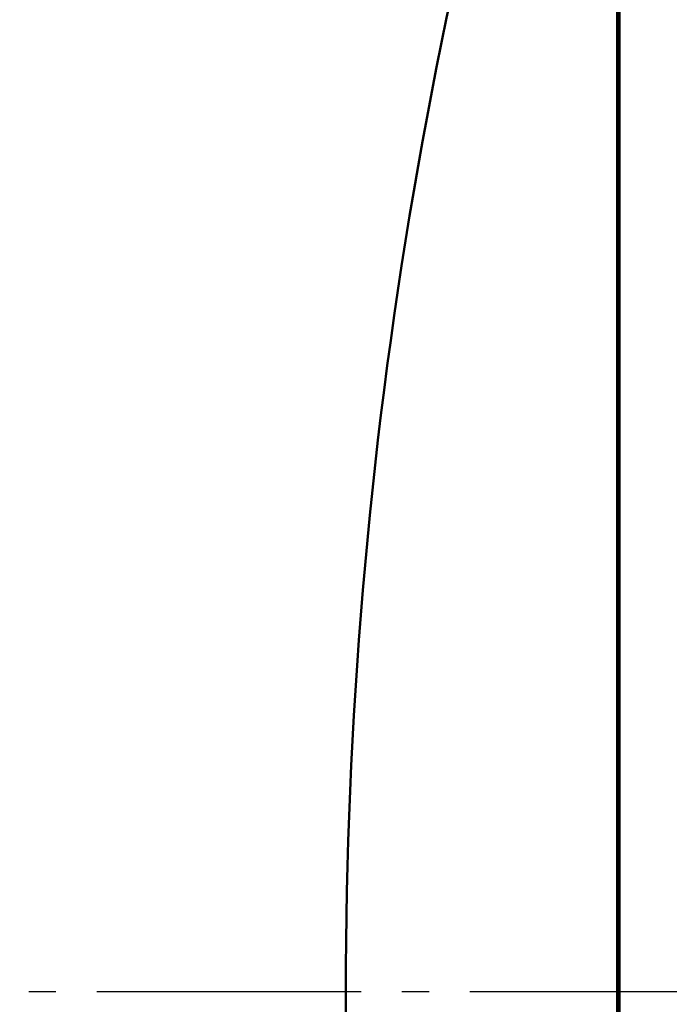
# Model space of a CAD drawing. Units: millimetres. Extents: x -23 to 9076, y 792 to 3565.
# Drawn here: x 196 to 220, y 2948 to 2984 of the extents above; entities that cross this region are included whole.
import ezdxf

# ---------------------------------------------------------------- set-up
doc = ezdxf.new("R2010")
doc.units = ezdxf.units.MM
doc.linetypes.add('AM_DIN_G_W050', pattern=[13.75, 9.75, -1.5, 1, -1.5])
for name, color, linetype, lineweight in [('AM_0', 7, 'Continuous', 50), ('AM_7', 1, 'AM_DIN_G_W050', 25), ('kote', 152, 'Continuous', 0)]:
    doc.layers.add(name, color=color, linetype=linetype, lineweight=lineweight)
doc.styles.get("Standard").update_dxf_attribs({"font": 'arial.ttf'})
doc.dimstyles.new('VARIABEL-ST', dxfattribs={"dimscale": 40, "dimtxt": 7, "dimasz": 2.5, "dimexe": 1, "dimexo": 1, "dimgap": 0.6, "dimtad": 1, "dimdsep": 46, "dimtxsty": 'Standard', "dimcen": 0, "dimclrd": 256, "dimclre": 256, "dimclrt": 5, "dimadec": 0, "dimazin": 0, "dimtp": 0.1, "dimtm": 0.1, "dimtfac": 0.71, "dimtdec": 3, "dimtmove": 0, "dimatfit": 3, "dimfxl": 0, "dimtzin": 0, "dimarcsym": 0})

# ---------------------------------------------------------------- blocks, each defined once
blk = doc.blocks.new('*D51')
at = {"layer": 'DEFPOINTS', "color": 0, "transparency": 16777216}
for p in [(119.751, 3200.167), (803.146, 3200.167), (119.751, 2696.606)]:
    blk.add_point(p, dxfattribs=at)
at = {"layer": 'kote', "lineweight": -2, "transparency": 16777216}
for p, q in [((139.751, 3200.167), (823.146, 3200.167)), ((803.146, 2746.606), (803.146, 3150.167)), ((139.751, 2696.606), (823.146, 2696.606))]:
    blk.add_line(p, q, dxfattribs=at)
at = {"layer": 'kote', "transparency": 16777216}
for points in [[(794.813, 3150.167), (811.479, 3150.167), (803.146, 3200.167)], [(794.813, 2746.606), (811.479, 2746.606), (803.146, 2696.606)]]:
    blk.add_solid(points, dxfattribs=at)
at = {"layer": 'kote', "transparency": 16777216, "insert": (775.829, 2948.387), "char_height": 30, "attachment_point": 5, "rotation": 90}
blk.add_mtext('504', dxfattribs=at)

msp = doc.modelspace()

# ---------------------------------------------------------------- linework, layer by layer
at = {"layer": 'AM_0'}
for p, q in [((218.031, 3008.609), (218.031, 2888.165)), ((218.11, 3008.672), (218.11, 2888.102))]:
    msp.add_line(p, q, dxfattribs=at)
msp.add_arc((383.531, 2948.387), 175.5, 160.56506, 199.43494, dxfattribs=at)
at = {"layer": 'AM_7'}
msp.add_line((116.345, 2948.387), (650.718, 2948.387), dxfattribs=at)

# ---------------------------------------------------------------- dimensions: what is measured, and where the dimension line sits
at = {"layer": 'kote'}
dim = msp.add_linear_dim(base=(803.146, 3200.167), p1=(119.751, 2696.606), p2=(119.751, 3200.167), angle=90, dimstyle='VARIABEL-ST', override={"dimscale": 20, "dimtxt": 1.5, "dimtoh": 1, "dimdec": 0, "dimpost": '<>', "dimclrt": 256, "dimtofl": 0, "dimatfit": 0}, dxfattribs=at)
dim.commit()
dim.dimension.update_dxf_attribs({"geometry": '*D51', "text_midpoint": (803.146, 2948.387), "dimtype": 160})

doc.saveas('drawing.dxf')
